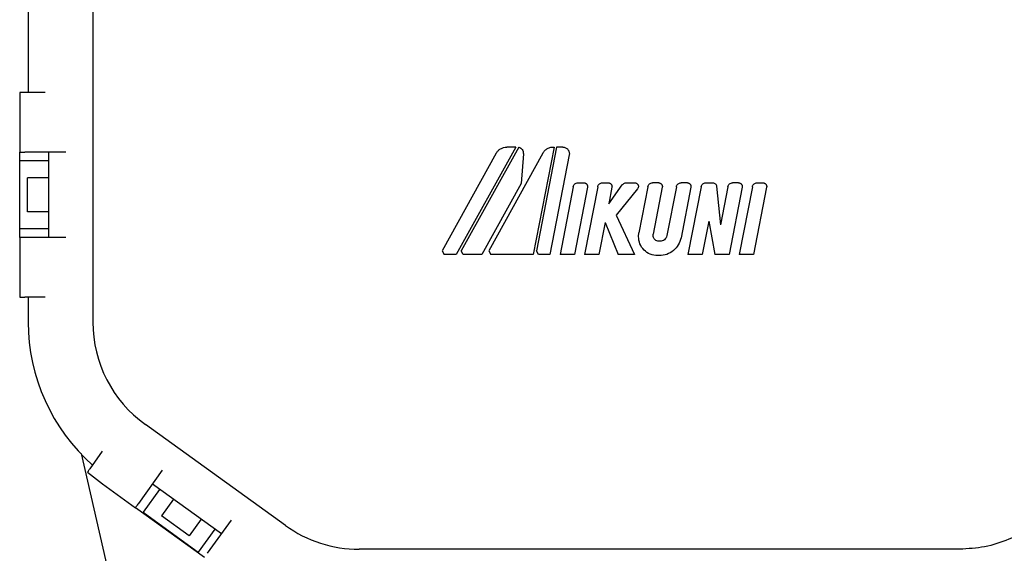
# Paper-space layout 'Sheet2' of a CAD drawing. Units: inches. Extents: x -7.5 to 16.7, y 0.3 to 10.7.
# Drawn here: x -5.2 to -5, y 5.3 to 5.4 of the extents above; entities that cross this region are included whole.
import ezdxf

# ---------------------------------------------------------------- set-up
doc = ezdxf.new("R2010")
doc.units = ezdxf.units.IN
doc.header["$MEASUREMENT"] = 0

psp = doc.layouts.new('Sheet2')

# ---------------------------------------------------------------- linework, layer by layer
at = {"color": 7, "linetype": 'Continuous', "lineweight": 25}
for p, q in [((-5.1424457152, 5.4540467573), (-5.1424457152, 5.3462000432)), ((-5.1517960472, 5.4261155866), (-5.1517960472, 5.3793636334)), ((-5.1530264196, 5.3793636334), (-5.1530264196, 5.3707513195)), ((-5.1493354489, 5.3793636334), (-5.1522881082, 5.3793636334)), ((-5.1530264196, 5.3695210938), (-5.1530264196, 5.3707513195)), ((-5.146382643, 5.3707513195), (-5.1522881082, 5.3707513195)), ((-5.1488432413, 5.3707513195), (-5.1488432413, 5.3584481817)), ((-5.0841892148, 5.3706004013), (-5.0920027912, 5.3565042841)), ((-5.0813710474, 5.371489631), (-5.0899638548, 5.3559875834)), ((-5.0809369191, 5.371489631), (-5.0892434364, 5.3565042841)), ((-5.0774593459, 5.3706037746), (-5.085274829, 5.3565042841)), ((-5.0813710474, 5.371489631), (-5.0826795923, 5.371489631)), ((-5.0802735534, 5.3705162156), (-5.0805728966, 5.3662360917)), ((-5.0758408979, 5.371489631), (-5.0788541298, 5.3559875834)), ((-5.0754688089, 5.371489631), (-5.0783815753, 5.3565042841)), ((-5.0745759126, 5.371489631), (-5.0754688089, 5.371489631)), ((-5.1488432413, 5.3695210938), (-5.1530264196, 5.3695210938)), ((-5.1530264196, 5.3596785541), (-5.1530264196, 5.3695210938)), ((-5.0736426833, 5.3703573774), (-5.0764357711, 5.3559875834)), ((-5.1488432413, 5.3670604955), (-5.1518789129, 5.3670604955)), ((-5.1518789129, 5.3621391524), (-5.1518789129, 5.3670604955)), ((-5.0805728966, 5.3662360917), (-5.086253671, 5.3559875834)), ((-5.0723886978, 5.366322184), (-5.0715194145, 5.366322184)), ((-5.0688542187, 5.366322184), (-5.0679849354, 5.366322184)), ((-5.0654260716, 5.366322184), (-5.064174286, 5.366322184)), ((-5.060711966, 5.366322184), (-5.0616199689, 5.366322184)), ((-5.0565849604, 5.366322184), (-5.0574929632, 5.366322184)), ((-5.0539197645, 5.366322184), (-5.0528895897, 5.366322184)), ((-5.049175006, 5.366322184), (-5.0500442893, 5.366322184)), ((-5.0465098101, 5.366322184), (-5.0456405268, 5.366322184)), ((-5.0730683433, 5.3657619239), (-5.0749682414, 5.3559875834)), ((-5.0710121004, 5.3657069245), (-5.0729012919, 5.3559875834)), ((-5.0695338641, 5.3657619239), (-5.0714339089, 5.3559875834)), ((-5.0679460691, 5.3632973657), (-5.0659892651, 5.3660326674)), ((-5.0674776212, 5.3657069245), (-5.0679460691, 5.3632973657)), ((-5.0637721307, 5.3654809138), (-5.0668628017, 5.3616517847)), ((-5.0622996144, 5.3657619239), (-5.0635951061, 5.3590977608)), ((-5.0602047986, 5.3657069245), (-5.0615278633, 5.3589002031)), ((-5.0581726087, 5.3657619239), (-5.0595424596, 5.3587151119)), ((-5.0560777929, 5.3657069245), (-5.0575004431, 5.358387609)), ((-5.0545995567, 5.3657619239), (-5.0564994547, 5.3559875834)), ((-5.0523756757, 5.3658588694), (-5.0517944424, 5.3602550941)), ((-5.0507240814, 5.3657619239), (-5.0517944424, 5.3602550941)), ((-5.0486678385, 5.3657069245), (-5.05055703, 5.3559875834)), ((-5.0471896023, 5.3657619239), (-5.0490895003, 5.3559875834)), ((-5.0451333593, 5.3657069245), (-5.0470225509, 5.3559875834)), ((-5.1488432413, 5.3621391524), (-5.1518789129, 5.3621391524)), ((-5.0684737697, 5.360582157), (-5.0693669594, 5.3559875834)), ((-5.0684737697, 5.360582157), (-5.0665638984, 5.3559875834)), ((-5.0668628017, 5.3616517847), (-5.0641996591, 5.3559875834)), ((-5.0535029427, 5.3607695949), (-5.0544325053, 5.3559875834)), ((-5.0535029427, 5.3607695949), (-5.0526239795, 5.3559875834)), ((-5.1488432413, 5.3596785541), (-5.1530264196, 5.3596785541)), ((-5.1530264196, 5.3584481817), (-5.1530264196, 5.3596785541)), ((-5.0636457055, 5.3585712336), (-5.0635951061, 5.3590977608)), ((-5.1530264196, 5.3584481817), (-5.1530264196, 5.3498360145)), ((-5.146382643, 5.3584481817), (-5.1522881082, 5.3584481817)), ((-5.0615435564, 5.3587366717), (-5.0615278633, 5.3589002031)), ((-5.0605569412, 5.3578788283), (-5.0606858597, 5.3578788283)), ((-5.0920027912, 5.3565042841), (-5.091704328, 5.3559875834)), ((-5.0889449732, 5.3559875834), (-5.0892434364, 5.3565042841)), ((-5.085274829, 5.3565042841), (-5.0849765124, 5.3559875834)), ((-5.0780832587, 5.3559875834), (-5.0783815753, 5.3565042841)), ((-5.0899638548, 5.3559875834), (-5.091704328, 5.3559875834)), ((-5.086253671, 5.3559875834), (-5.0889449732, 5.3559875834)), ((-5.0788541298, 5.3559875834), (-5.0849765124, 5.3559875834)), ((-5.0764357711, 5.3559875834), (-5.0780832587, 5.3559875834)), ((-5.0729012919, 5.3559875834), (-5.0749682414, 5.3559875834)), ((-5.0693669594, 5.3559875834), (-5.0714339089, 5.3559875834)), ((-5.0641996591, 5.3559875834), (-5.0665638984, 5.3559875834)), ((-5.0606249937, 5.3558118788), (-5.0608863507, 5.3558118788)), ((-5.0544325053, 5.3559875834), (-5.0564994547, 5.3559875834)), ((-5.05055703, 5.3559875834), (-5.0526239795, 5.3559875834)), ((-5.0470225509, 5.3559875834), (-5.0490895003, 5.3559875834)), ((-5.1493354489, 5.3498360145), (-5.1522881082, 5.3498360145)), ((-5.1517960472, 5.3498360145), (-5.1517960472, 5.3462000432)), ((-5.1146365698, 5.3168503289), (-5.134876336, 5.3314231072)), ((-5.1441518688, 5.3272402222), (-5.1345005803, 5.2854254519)), ((-5.1428685503, 5.3250491942), (-5.1410543046, 5.3275691917)), ((-5.1432223062, 5.3245578665), (-5.1410587045, 5.3228364597)), ((-5.1324289376, 5.3248095436), (-5.1358795244, 5.3200169723)), ((-5.1410587045, 5.3228364597), (-5.1363108661, 5.3194179926)), ((-5.1328228797, 5.3220611887), (-5.1352101454, 5.3187455337)), ((-5.123882183, 5.3156239164), (-5.1338666943, 5.3228127)), ((-5.1308258894, 5.320623432), (-5.1325427496, 5.3182388062)), ((-5.1263263547, 5.3122292089), (-5.1363108661, 5.3194179926)), ((-5.1352101454, 5.3187455337), (-5.1272226244, 5.3129945068)), ((-5.1285490624, 5.3153632927), (-5.1325427496, 5.3182388062)), ((-5.1268322022, 5.3177479185), (-5.1285490624, 5.3153632927)), ((-5.125895013, 5.3128281887), (-5.1224444262, 5.31762076)), ((-5.124835212, 5.3163101618), (-5.1272226244, 5.3129945068)), ((-5.0172551347, 5.3134186619), (-5.1039971993, 5.3134186619))]:
    psp.add_line(p, q, dxfattribs=at)
for centre, radius, start, end in [((-5.1242369823, 5.3462000339), 0.0275590551113315, 179.9999997934, 228.4949242665), ((-5.1242369823, 5.3462000339), 0.0182086614173231, 179.9999999882, 234.2461127499), ((-5.103997148, 5.3316273531), 0.0182086614173231, 234.2461127459, 270)]:
    psp.add_arc(centre, radius, start, end, dxfattribs=at)
for points, knots in [([(-5.15228810815139, 5.379363633389672), (-5.152384830650934, 5.379363633389672), (-5.152578284544101, 5.379363633389672), (-5.152822316004207, 5.379363633389672), (-5.152992972323366, 5.379363633389671), (-5.15301527011235, 5.379363633389672), (-5.153026419622352, 5.379363633389672)], [0, 0, 0, 0, 0.2499824740510763, 0.4999879351384679, 0.7499801651761092, 1, 1, 1, 1]), ([(-5.153026419622352, 5.370751319546523), (-5.15301527011235, 5.370751319546523), (-5.152992972323368, 5.370751319546523), (-5.152822316004208, 5.370751319546523), (-5.152578284544101, 5.370751319546523), (-5.152384830650935, 5.370751319546523), (-5.15228810815139, 5.370751319546523)], [0, 0, 0, 0, 0.2500198348238908, 0.5000120648615323, 0.7500175259489238, 1, 1, 1, 1]), ([(-5.084189214835616, 5.370600401289944), (-5.084104630739375, 5.370728693352368), (-5.083935448547288, 5.370985298710978), (-5.083564758044656, 5.371266179764034), (-5.083139332382815, 5.371454214158391), (-5.082832856038597, 5.37147782408346), (-5.082679592274904, 5.371489631017486)], [0, 0, 0, 0, 0.2499680112099442, 0.4999773948999312, 0.7499469442428326, 1, 1, 1, 1]), ([(-5.080936919073081, 5.371489631017486), (-5.080838931420372, 5.371447997625578), (-5.080642986010512, 5.371364743543908), (-5.080423241087513, 5.371126906349732), (-5.080282112961989, 5.370835449742334), (-5.080276406501394, 5.370622623698245), (-5.080273553403004, 5.370516215595798)], [0, 0, 0, 0, 0.2500414651820642, 0.500006643919013, 0.7500148795958174, 1, 1, 1, 1]), ([(-5.07745934591297, 5.370603774584309), (-5.077369071350462, 5.370739375671726), (-5.077188549934173, 5.371010536225388), (-5.07678805460266, 5.37129878374135), (-5.076329435740178, 5.371480805318841), (-5.076003743895082, 5.371486689117579), (-5.075840897942752, 5.371489631017486)], [0, 0, 0, 0, 0.2500426327067853, 0.5000085177352952, 0.7500042131489324, 1, 1, 1, 1]), ([(-5.074575912555971, 5.371489631017486), (-5.074506071452893, 5.37148516457175), (-5.074366407546642, 5.371476232850585), (-5.074167091253803, 5.371405083730413), (-5.073987413602372, 5.371295567077476), (-5.073836383211902, 5.371148383358072), (-5.073720899456577, 5.370972008959349), (-5.073647448545698, 5.370774860478614), (-5.073615750905264, 5.370565603199359), (-5.073633705582069, 5.370426788165689), (-5.073642683336715, 5.370357377430709)], [0, 0, 0, 0, 0.1250128537248351, 0.2499929513255194, 0.3750120477320878, 0.5000243479035947, 0.6250098593150393, 0.7499617767042724, 0.8749750917216753, 1, 1, 1, 1]), ([(-5.073068343304873, 5.365761923851115), (-5.073045313851369, 5.365838570011926), (-5.072999258198632, 5.365991851502754), (-5.072836939809783, 5.366173601273159), (-5.072627606806607, 5.366298368453593), (-5.07246831739115, 5.366314247185616), (-5.072388697822863, 5.366322184045607)], [0, 0, 0, 0, 0.250001413396471, 0.499967499330529, 0.7500626660098832, 1, 1, 1, 1]), ([(-5.071519414531563, 5.366322184045607), (-5.071481468176673, 5.366319761703336), (-5.071405570250714, 5.366314916685811), (-5.071297159447838, 5.366276445455317), (-5.071199612121355, 5.366216708514994), (-5.071117429009631, 5.366136852613343), (-5.071054584572424, 5.366040975292878), (-5.071014807257074, 5.365933765251743), (-5.070997565276748, 5.365820050912257), (-5.071007255064227, 5.365744635547633), (-5.0710121003921, 5.365706924486472)], [0, 0, 0, 0, 0.1249867584355364, 0.2499906977898926, 0.3750098376852987, 0.5000602057701581, 0.6250006160099937, 0.7500847017825982, 0.8750311538852474, 0.9999999999999999, 0.9999999999999999, 0.9999999999999999, 0.9999999999999999]), ([(-5.069533864135478, 5.365761923851115), (-5.069510834681973, 5.365838570011926), (-5.069464779029235, 5.365991851502754), (-5.069302460640388, 5.366173601273159), (-5.069093127637212, 5.366298368453593), (-5.068933838221755, 5.366314247185616), (-5.068854218653468, 5.366322184045607)], [0, 0, 0, 0, 0.250001413396471, 0.499967499330529, 0.7500626660098832, 1, 1, 1, 1]), ([(-5.067984935362168, 5.366322184045607), (-5.067946989007278, 5.366319761703336), (-5.067871091081319, 5.366314916685811), (-5.067762680278443, 5.366276445455317), (-5.06766513295196, 5.366216708514994), (-5.067582949840236, 5.366136852613343), (-5.067520105403029, 5.366040975292878), (-5.067480328087679, 5.365933765251743), (-5.067463086107353, 5.365820050912257), (-5.067472775894832, 5.365744635547633), (-5.067477621222705, 5.365706924486472)], [0, 0, 0, 0, 0.1249867584355364, 0.2499906977898926, 0.3750098376852987, 0.5000602057701581, 0.6250006160099937, 0.7500847017825982, 0.8750311538852474, 0.9999999999999999, 0.9999999999999999, 0.9999999999999999, 0.9999999999999999]), ([(-5.065989265082989, 5.366032667390129), (-5.065954297393751, 5.366075071028021), (-5.065884356242747, 5.366159885303874), (-5.065745355970277, 5.366250699636369), (-5.06559062189219, 5.36631102504863), (-5.065480931487995, 5.366318463715503), (-5.065426071589048, 5.366322184045607)], [0, 0, 0, 0, 0.2499755740055383, 0.4999924144211808, 0.7499292137761059, 1, 1, 1, 1]), ([(-5.064174286049781, 5.366322184045607), (-5.064125841753603, 5.366318244648259), (-5.064028965850928, 5.366310366885461), (-5.063895014976211, 5.366248033418753), (-5.063783132235198, 5.366153605837398), (-5.063701933227291, 5.366031277456632), (-5.063657538019358, 5.365891239299104), (-5.063654724482772, 5.365744897936215), (-5.063690163043773, 5.365601481152422), (-5.063744807612545, 5.365521103676596), (-5.063772130695515, 5.365480913764034)], [0, 0, 0, 0, 0.1250102808858526, 0.2499878161092818, 0.3749854098699548, 0.5000603878839767, 0.6249528468181826, 0.7500364699328087, 0.875014581964243, 1, 1, 1, 1]), ([(-5.062299614372815, 5.365761923851115), (-5.062276584919311, 5.365838570011926), (-5.062230529266572, 5.365991851502754), (-5.062068210877726, 5.366173601273159), (-5.061858877874549, 5.366298368453593), (-5.061699588459092, 5.366314247185616), (-5.061619968890805, 5.366322184045607)], [0, 0, 0, 0, 0.250001413396471, 0.499967499330529, 0.7500626660098832, 1, 1, 1, 1]), ([(-5.060711966046799, 5.366322184045607), (-5.060674019687472, 5.366319761702969), (-5.06059812175264, 5.36631491668471), (-5.060489711016317, 5.366276445459723), (-5.060392163436877, 5.366216708498467), (-5.060309981270383, 5.366136852675041), (-5.060247133306668, 5.366040975062732), (-5.060207369159875, 5.365933766111385), (-5.060190077461152, 5.365820043696992), (-5.060199891069037, 5.36574463447246), (-5.060204798572306, 5.365706924486472)], [0, 0, 0, 0, 0.1249851053568172, 0.2499873914052189, 0.3750048777936277, 0.5000535919584647, 0.6249923497325838, 0.7500747811392148, 0.8750195806962376, 0.9999999999999999, 0.9999999999999999, 0.9999999999999999, 0.9999999999999999]), ([(-5.058172608715004, 5.365761923851115), (-5.058149579261499, 5.365838570011926), (-5.058103523608762, 5.365991851502754), (-5.057941205219914, 5.366173601273159), (-5.057731872216737, 5.366298368453593), (-5.057572582801279, 5.366314247185616), (-5.057492963232994, 5.366322184045607)], [0, 0, 0, 0, 0.250001413396471, 0.499967499330529, 0.7500626660098832, 1, 1, 1, 1]), ([(-5.056584960388987, 5.366322184045607), (-5.056547014029659, 5.366319761702969), (-5.056471116094827, 5.36631491668471), (-5.056362705358504, 5.366276445459723), (-5.056265157779064, 5.366216708498467), (-5.056182975612572, 5.366136852675041), (-5.056120127648856, 5.366040975062732), (-5.056080363502064, 5.365933766111385), (-5.05606307180334, 5.365820043696992), (-5.056072885411226, 5.36574463447246), (-5.056077792914494, 5.365706924486472)], [0, 0, 0, 0, 0.1249851053568172, 0.2499873914052189, 0.3750048777936277, 0.5000535919584647, 0.6249923497325838, 0.7500747811392148, 0.8750195806962376, 0.9999999999999999, 0.9999999999999999, 0.9999999999999999, 0.9999999999999999]), ([(-5.054599556657872, 5.365761923851115), (-5.054576536509545, 5.365838579130771), (-5.054530490208643, 5.365991909683759), (-5.054368020752433, 5.366173504799165), (-5.05415875659172, 5.366298432444242), (-5.053999442180554, 5.366314265489307), (-5.053919764510889, 5.366322184045607)], [0, 0, 0, 0, 0.2499718002414779, 0.500008799577796, 0.7499401754667293, 1, 1, 1, 1]), ([(-5.052889589744889, 5.366322184045607), (-5.052826320128062, 5.366315456146887), (-5.052699816186942, 5.366302004102343), (-5.052536551333431, 5.366197032120573), (-5.052415367685286, 5.366045483313862), (-5.052388900511668, 5.365921046589473), (-5.052375675681668, 5.365858869397858)], [0, 0, 0, 0, 0.2500603623533082, 0.4999812381071333, 0.7501560530329457, 1, 1, 1, 1]), ([(-5.050724081427693, 5.365761923851115), (-5.050701061279366, 5.365838579130771), (-5.050655014978464, 5.365991909683759), (-5.050492545522253, 5.366173504799165), (-5.050283281361541, 5.366298432444242), (-5.050123966950374, 5.366314265489307), (-5.050044289280709, 5.366322184045607)], [0, 0, 0, 0, 0.2499718002414779, 0.500008799577796, 0.7499401754667293, 1, 1, 1, 1]), ([(-5.049175005989411, 5.366322184045607), (-5.049137058783013, 5.366319762493958), (-5.049061159153923, 5.366314919057792), (-5.048952761126397, 5.366276435965391), (-5.048855195344893, 5.366216762521967), (-5.048773192438019, 5.366136753378075), (-5.048710140197534, 5.36604103079103), (-5.048670420404561, 5.365933757999817), (-5.048653114578604, 5.365820045724629), (-5.048662930069842, 5.365744635148403), (-5.048667838514921, 5.365706924486472)], [0, 0, 0, 0, 0.124988514528335, 0.2499942102168856, 0.3750151066600573, 0.4999515426384113, 0.6249821207905304, 0.750067964023405, 0.8750161716525395, 0.9999999999999999, 0.9999999999999999, 0.9999999999999999, 0.9999999999999999]), ([(-5.047189602258298, 5.365761923851115), (-5.047166582109971, 5.365838579130771), (-5.047120535809069, 5.365991909683759), (-5.046958066352858, 5.366173504799165), (-5.046748802192146, 5.366298432444242), (-5.046589487780979, 5.366314265489307), (-5.046509810111314, 5.366322184045607)], [0, 0, 0, 0, 0.2499718002414779, 0.500008799577796, 0.7499401754667293, 1, 1, 1, 1]), ([(-5.045640526820016, 5.366322184045607), (-5.045602579850479, 5.366319762341269), (-5.045526680695143, 5.366314918599699), (-5.045418279113944, 5.366276437798147), (-5.045320726835322, 5.36621675565019), (-5.045238692835451, 5.366136797877885), (-5.045175837020017, 5.366040982042033), (-5.045136067944088, 5.365933763453319), (-5.045118823796885, 5.36582005136175), (-5.045128513873213, 5.365744635697475), (-5.045133359345525, 5.365706924486472)], [0, 0, 0, 0, 0.1250012195100683, 0.2500196219268033, 0.3750532266433038, 0.5000023623096485, 0.6249572282614902, 0.7500557863694824, 0.8750166948831865, 1, 1, 1, 1]), ([(-5.15228810815139, 5.358448181673422), (-5.152384830650934, 5.358448181673422), (-5.152578284544101, 5.35844818167342), (-5.152822316004207, 5.358448181673422), (-5.152992972323366, 5.35844818167342), (-5.15301527011235, 5.358448181673422), (-5.153026419622352, 5.358448181673422)], [0, 0, 0, 0, 0.2499824740510763, 0.4999879351384679, 0.7499801651761092, 1, 1, 1, 1]), ([(-5.060886350698958, 5.355811878794884), (-5.061247941568889, 5.355853343024186), (-5.061971144889916, 5.355936273957537), (-5.062883182341044, 5.356574456491908), (-5.063521318617028, 5.357486507079), (-5.063604241411996, 5.358209642503303), (-5.063645705489322, 5.358571233585249)], [0, 0, 0, 0, 0.2500043486361119, 0.5000236185132735, 0.7499956513638881, 1, 1, 1, 1]), ([(-5.060685859681714, 5.357878828250641), (-5.060798258644065, 5.357891704718662), (-5.061023054021415, 5.357917457362876), (-5.061306483162109, 5.358115901009467), (-5.061504957176688, 5.358399371941498), (-5.06153068807888, 5.358624221475926), (-5.061543556440194, 5.358736671674094)], [0, 0, 0, 0, 0.2499759704344604, 0.4999462755387895, 0.7499165806431186, 1, 1, 1, 1]), ([(-5.057500443146585, 5.358387609039829), (-5.057606334373486, 5.358035279562764), (-5.057818122058618, 5.35733060320256), (-5.058564402595003, 5.356495193187307), (-5.059526831917394, 5.355922009509023), (-5.060258953683374, 5.355848587639071), (-5.060624993718176, 5.355811878794884)], [0, 0, 0, 0, 0.249997481601331, 0.5000073137863343, 0.7500178948820879, 1, 1, 1, 1]), ([(-5.059542459557036, 5.358715111923154), (-5.059576824219235, 5.358600729620656), (-5.059645567710528, 5.358371917861339), (-5.059887830653276, 5.358100613260845), (-5.060200419884911, 5.357914678816356), (-5.060438095489431, 5.357890778967423), (-5.060556941170992, 5.357878828250641)], [0, 0, 0, 0, 0.2499664640754585, 0.500035977303406, 0.7500014140970831, 1, 1, 1, 1]), ([(-5.153026419622352, 5.349836014495245), (-5.15301527011235, 5.349836014495245), (-5.152992972323368, 5.349836014495245), (-5.152822316004208, 5.349836014495245), (-5.152578284544101, 5.349836014495245), (-5.152384830650935, 5.349836014495245), (-5.15228810815139, 5.349836014495245)], [0, 0, 0, 0, 0.2500198348238908, 0.5000120648615323, 0.7500175259489238, 1, 1, 1, 1]), ([(-5.142868550300259, 5.325049194168042), (-5.142903169568062, 5.325001134240493), (-5.142972371817779, 5.324905064758997), (-5.143069896876275, 5.324769815028709), (-5.143157022341243, 5.324648520198843), (-5.143200543089645, 5.324588086952251), (-5.14322230621364, 5.324557866510568)], [0, 0, 0, 0, 0.2501573860403551, 0.5000525717555171, 0.749994697425022, 0.9999999999999999, 0.9999999999999999, 0.9999999999999999, 0.9999999999999999]), ([(-5.135879524371416, 5.320016972300698), (-5.135936021831416, 5.31993847736676), (-5.13604902146426, 5.319781480951081), (-5.136191558180511, 5.319583466884812), (-5.136291415537437, 5.319445040484036), (-5.136304382463885, 5.319427008649081), (-5.136310866055187, 5.319417992553497)], [0, 0, 0, 0, 0.2499733377639058, 0.4999675275306075, 0.7499788248015697, 1, 1, 1, 1]), ([(-5.004204592158136, 5.318929451530498), (-5.005100456026227, 5.318108639364812), (-5.006892178706599, 5.316467019665695), (-5.010130936102751, 5.314755666379598), (-5.013616017702163, 5.313627599681961), (-5.016042115286688, 5.313488306676155), (-5.017255134730488, 5.313418661858277)], [0, 0, 0, 0, 0.2499992415997746, 0.4999970723289588, 0.7500045846915957, 0.9999999999999999, 0.9999999999999999, 0.9999999999999999, 0.9999999999999999])]:
    psp.add_open_spline(points, degree=3, knots=knots, dxfattribs=at)

doc.saveas('drawing.dxf')
